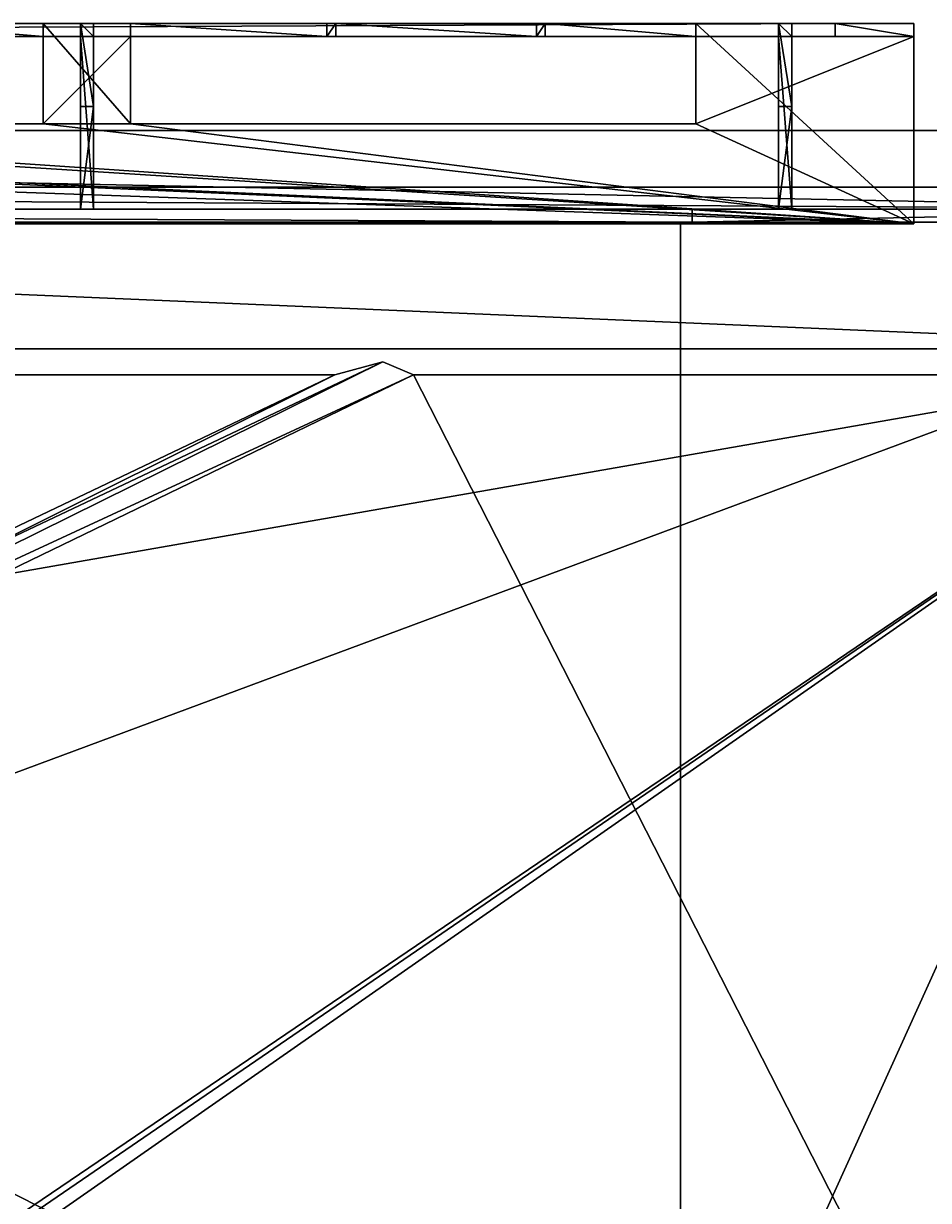
# Model space of a CAD drawing. Units: inches. Extents: x 491 to 5827, y -2 to 1103.
# Drawn here: x 1224 to 1431, y 317 to 587 of the extents above; entities that cross this region are included whole.
import ezdxf

# ---------------------------------------------------------------- set-up
doc = ezdxf.new("R2010")
doc.units = ezdxf.units.IN
doc.header["$MEASUREMENT"] = 0
doc.layers.get('0').update_dxf_attribs({"color": 13})
doc.layers.add('KRB', color=36, linetype='Continuous')
doc.layers.add('PLAST', color=22, linetype='Continuous')

# ---------------------------------------------------------------- blocks, each defined once
blk = doc.blocks.new('Skupina#59')
at = {"layer": 'PLAST'}
for p, q in [((106.83, 302), (113.82, 305)), ((106.83, 302, 518.82), (113.82, 305, 518.82)), ((113.82, 305), (124.82, 302)), ((113.82, 305, 518.82), (124.82, 302, 518.82)), ((-47.35, 302), (106.83, 302)), ((-47.35, 302, 518.82), (106.83, 302, 518.82)), ((124.82, 302), (226.33, 302)), ((124.82, 302, 518.82), (266.82, 302, 518.82))]:
    blk.add_line(p, q, dxfattribs=at)
mesh = blk.add_polyface(dxfattribs=at)
corners = [(-47.35, 139.35), (-47.35, 157.35), (-50.35, 150.35), (-47.35, 302), (-47.35, 13), (730.65, 13), (106.83, 302), (113.82, 305), (124.82, 302), (226.33, 302), (266.82, 302), (273.82, 305), (284.82, 302), (426.83, 302), (433.83, 305), (444.83, 302), (586.83, 302), (604.83, 302), (730.65, 302), (730.65, 139.35), (730.65, 157.35), (733.65, 150.35)]
mesh.append_faces([[corners[k] for k in face] for face in [(0, 1, 2), (20, 19, 21)]], dxfattribs={"vtx0": -1})
mesh.append_faces([[corners[k] for k in face] for face in [(1, 0, 3), (3, 5, 6), (6, 5, 7), (7, 5, 8), (8, 5, 9), (9, 5, 10), (10, 5, 11), (11, 5, 12), (12, 5, 13), (13, 5, 14), (14, 5, 15), (15, 5, 16), (16, 5, 17), (17, 5, 18), (18, 19, 20)]], dxfattribs={"vtx0": -1, "vtx1": -1})
mesh.append_faces([[corners[k] for k in face] for face in [(3, 0, 4), (3, 4, 5), (18, 5, 19)]], dxfattribs={"vtx0": -1, "vtx2": -1})
mesh = blk.add_polyface(dxfattribs=at)
corners = [(-47.35, 157.35, 518.82), (-47.35, 139.35, 518.82), (-50.35, 150.35, 518.82), (-47.35, 302, 518.82), (-47.35, 0, 518.82), (106.83, 302, 518.82), (730.65, 0, 518.82), (113.82, 305, 518.82), (124.82, 302, 518.82), (266.82, 302, 518.82), (273.82, 305, 518.82), (284.82, 302, 518.82), (426.83, 302, 518.82), (433.83, 305, 518.82), (444.83, 302, 518.82), (586.83, 302, 518.82), (593.83, 305, 518.82), (604.83, 302, 518.82), (730.65, 302, 518.82), (730.65, 139.35, 518.82), (730.65, 157.35, 518.82), (733.65, 150.35, 518.82)]
mesh.append_faces([[corners[k] for k in face] for face in [(0, 1, 2), (19, 20, 21)]], dxfattribs={"vtx0": -1})
mesh.append_faces([[corners[k] for k in face] for face in [(1, 3, 4), (4, 5, 6), (6, 18, 19)]], dxfattribs={"vtx0": -1, "vtx1": -1})
mesh.append_faces([[corners[k] for k in face] for face in [(1, 0, 3), (4, 3, 5), (6, 5, 7), (6, 7, 8), (6, 8, 9), (6, 9, 10), (6, 10, 11), (6, 11, 12), (6, 12, 13), (6, 13, 14), (6, 14, 15), (6, 15, 16), (6, 16, 17), (6, 17, 18), (19, 18, 20)]], dxfattribs={"vtx0": -1, "vtx2": -1})
mesh = blk.add_polyface(dxfattribs=at)
corners = [(113.82, 305, 518.82), (106.83, 302), (113.82, 305), (106.83, 302, 518.82)]
mesh.append_faces([[corners[k] for k in face] for face in [(0, 1, 2), (1, 0, 3)]], dxfattribs={"vtx0": -1})
mesh = blk.add_polyface(dxfattribs=at)
corners = [(124.82, 302, 518.82), (113.82, 305), (124.82, 302), (113.82, 305, 518.82)]
mesh.append_faces([[corners[k] for k in face] for face in [(0, 1, 2), (1, 0, 3)]], dxfattribs={"vtx0": -1})
mesh = blk.add_polyface(dxfattribs=at)
corners = [(106.83, 302), (-47.35, 302, 518.82), (-47.35, 302), (106.83, 302, 518.82)]
mesh.append_faces([[corners[k] for k in face] for face in [(0, 1, 2), (1, 0, 3)]], dxfattribs={"vtx0": -1})
mesh = blk.add_polyface(dxfattribs=at)
corners = [(266.82, 302, 518.82), (226.33, 302), (266.82, 302), (124.82, 302), (124.82, 302, 518.82)]
mesh.append_faces([[corners[k] for k in face] for face in [(0, 1, 2), (3, 0, 4)]], dxfattribs={"vtx0": -1})
mesh.append_faces([[corners[k] for k in face] for face in [(1, 0, 3)]], dxfattribs={"vtx0": -1, "vtx1": -1})
blk = doc.blocks.new('Skupina#63')
at = {"layer": 'PLAST'}
for p, q in [((67.5, 392.5, 432.7), (941.5, 392.5, 432.7)), ((67.5, 392.5, 553.7), (941.5, 392.5, 553.7)), ((936.5, 379.5, 170.7), (72.5, 379.5, 170.7)), ((936.5, 379.5, 173.7), (72.5, 379.5, 173.7)), ((941.5, 374.5, 173.7), (67.5, 374.5, 173.7)), ((67.5, 374.5, 584.7), (941.5, 374.5, 584.7)), ((67.5, 374.5, 401.7), (941.5, 374.5, 401.7)), ((803.16, 374.5, 1078.7), (205.84, 374.5, 1078.7)), ((803.16, 374.5, 1078.7), (803.16, 371.5, 1078.7)), ((941.5, 374.5, 872.72), (803.16, 374.5, 1078.7)), ((205.84, 371.5, 1078.7), (803.16, 371.5, 1078.7)), ((208.5, 371.5, 1073.7), (800.5, 371.5, 1073.7)), ((800.5, 371.5, 1073.7), (800.5, 71.5, 1073.7)), ((800.5, 371.5, 1073.7), (936.5, 371.5, 871.2)), ((803.16, 371.5, 1078.7), (941.5, 371.5, 872.72)), ((941.5, 342.5, 170.7), (67.5, 342.5, 170.7)), ((941.5, 342.5, 75.7), (449.5, 342.5, 75.7))]:
    blk.add_line(p, q, dxfattribs=at)
mesh = blk.add_polyface(dxfattribs=at)
corners = [(67.5, 392.5, 553.7), (941.5, 392.5, 432.7), (67.5, 392.5, 432.7), (941.5, 392.5, 553.7)]
mesh.append_faces([[corners[k] for k in face] for face in [(0, 1, 2), (1, 0, 3)]], dxfattribs={"vtx0": -1})
mesh = blk.add_polyface(dxfattribs=at)
corners = [(67.5, 392.5, 553.7), (941.5, 374.5, 584.7), (941.5, 392.5, 553.7), (67.5, 374.5, 584.7)]
mesh.append_faces([[corners[k] for k in face] for face in [(0, 1, 2), (1, 0, 3)]], dxfattribs={"vtx0": -1})
mesh = blk.add_polyface(dxfattribs=at)
corners = [(67.5, 392.5, 432.7), (941.5, 374.5, 401.7), (67.5, 374.5, 401.7), (941.5, 392.5, 432.7)]
mesh.append_faces([[corners[k] for k in face] for face in [(0, 1, 2), (1, 0, 3)]], dxfattribs={"vtx0": -1})
mesh = blk.add_polyface(dxfattribs=at)
corners = [(941.5, 374.5, 173.7), (72.5, 379.5, 173.7), (67.5, 374.5, 173.7), (936.5, 379.5, 173.7)]
mesh.append_faces([[corners[k] for k in face] for face in [(0, 1, 2), (1, 0, 3)]], dxfattribs={"vtx0": -1})
mesh = blk.add_polyface(dxfattribs=at)
corners = [(72.5, 379.5, 170.7), (67.5, 342.5, 170.7), (67.5, 374.5, 170.7), (941.5, 342.5, 170.7), (936.5, 379.5, 170.7), (941.5, 374.5, 170.7)]
mesh.append_faces([[corners[k] for k in face] for face in [(0, 1, 2), (3, 4, 5)]], dxfattribs={"vtx0": -1})
mesh.append_faces([[corners[k] for k in face] for face in [(1, 0, 3)]], dxfattribs={"vtx0": -1, "vtx1": -1})
mesh.append_faces([[corners[k] for k in face] for face in [(3, 0, 4)]], dxfattribs={"vtx0": -1, "vtx2": -1})
mesh = blk.add_polyface(dxfattribs=at)
corners = [(72.5, 379.5, 173.7), (936.5, 379.5, 170.7), (72.5, 379.5, 170.7), (936.5, 379.5, 173.7)]
mesh.append_faces([[corners[k] for k in face] for face in [(0, 1, 2), (1, 0, 3)]], dxfattribs={"vtx0": -1})
mesh = blk.add_polyface(dxfattribs=at)
corners = [(67.5, 374.5, 401.7), (941.5, 374.5, 173.7), (67.5, 374.5, 173.7), (941.5, 374.5, 401.7)]
mesh.append_faces([[corners[k] for k in face] for face in [(0, 1, 2), (1, 0, 3)]], dxfattribs={"vtx0": -1})
mesh = blk.add_polyface(dxfattribs=at)
corners = [(67.5, 374.5, 584.7), (941.5, 374.5, 872.72), (941.5, 374.5, 584.7), (67.5, 374.5, 872.72), (205.84, 374.5, 1078.7), (803.16, 374.5, 1078.7)]
mesh.append_faces([[corners[k] for k in face] for face in [(0, 1, 2), (1, 4, 5)]], dxfattribs={"vtx0": -1})
mesh.append_faces([[corners[k] for k in face] for face in [(1, 0, 3), (1, 3, 4)]], dxfattribs={"vtx0": -1, "vtx2": -1})
mesh = blk.add_polyface(dxfattribs=at)
corners = [(803.16, 371.5, 1078.7), (205.84, 374.5, 1078.7), (205.84, 371.5, 1078.7), (803.16, 374.5, 1078.7)]
mesh.append_faces([[corners[k] for k in face] for face in [(0, 1, 2), (1, 0, 3)]], dxfattribs={"vtx0": -1})
mesh = blk.add_polyface(dxfattribs=at)
corners = [(941.5, 374.5, 872.72), (803.16, 371.5, 1078.7), (941.5, 371.5, 872.72), (803.16, 374.5, 1078.7)]
mesh.append_faces([[corners[k] for k in face] for face in [(0, 1, 2), (1, 0, 3)]], dxfattribs={"vtx0": -1})
mesh = blk.add_polyface(dxfattribs=at)
corners = [(941.5, 371.5, 872.72), (936.5, 371.5, 583.89), (941.5, 371.5, 583.89), (936.5, 371.5, 871.2), (800.5, 371.5, 1073.7), (803.16, 371.5, 1078.7), (208.5, 371.5, 1073.7), (72.5, 371.5, 871.2), (67.5, 371.5, 583.89), (72.5, 371.5, 583.89), (67.5, 371.5, 872.72), (205.84, 371.5, 1078.7)]
mesh.append_faces([[corners[k] for k in face] for face in [(0, 1, 2), (7, 8, 9)]], dxfattribs={"vtx0": -1})
mesh.append_faces([[corners[k] for k in face] for face in [(1, 0, 3), (3, 0, 4), (4, 5, 6), (8, 7, 10), (10, 6, 11), (11, 6, 5)]], dxfattribs={"vtx0": -1, "vtx1": -1})
mesh.append_faces([[corners[k] for k in face] for face in [(4, 0, 5), (10, 7, 6)]], dxfattribs={"vtx0": -1, "vtx2": -1})
mesh = blk.add_polyface(dxfattribs=at)
corners = [(800.5, 71.5, 1073.7), (208.5, 371.5, 1073.7), (208.5, 71.5, 1073.7), (800.5, 371.5, 1073.7)]
mesh.append_faces([[corners[k] for k in face] for face in [(0, 1, 2), (1, 0, 3)]], dxfattribs={"vtx0": -1})
mesh = blk.add_polyface(dxfattribs=at)
corners = [(936.5, 371.5, 871.2), (800.5, 71.5, 1073.7), (936.5, 71.5, 871.2), (800.5, 371.5, 1073.7)]
mesh.append_faces([[corners[k] for k in face] for face in [(0, 1, 2), (1, 0, 3)]], dxfattribs={"vtx0": -1})
mesh = blk.add_polyface(dxfattribs=at)
corners = [(941.5, 342.5, 75.7), (449.5, 256.5, 75.7), (449.5, 342.5, 75.7), (450.5, 9.5, 75.7), (450.5, 6.5, 75.7), (450.5, 0, 75.7), (941.5, 121.5, 75.7), (979, 0, 75.7), (979, 121.5, 75.7), (983.96, 116.16, 75.7), (983.96, 4.66, 75.7), (249.5, 342.5, 75.7), (67.5, 121.5, 75.7), (67.5, 342.5, 75.7), (248.5, 9.5, 75.7), (249.5, 256.5, 75.7), (288.5, 9.5, 75.7), (288.5, 6.5, 75.7), (410.5, 9.5, 75.7), (410.5, 6.5, 75.7), (30, 121.5, 75.7), (25.04, 4.66, 75.7), (25.04, 116.16, 75.7), (30, 0, 75.7), (248.5, 0, 75.7), (248.5, 6.5, 75.7)]
mesh.append_faces([[corners[k] for k in face] for face in [(0, 1, 2), (7, 9, 10), (11, 12, 13), (20, 21, 22), (24, 14, 25)]], dxfattribs={"vtx0": -1})
mesh.append_faces([[corners[k] for k in face] for face in [(3, 0, 4), (4, 0, 5), (5, 6, 7), (14, 15, 16), (16, 1, 17), (18, 1, 3), (21, 20, 23), (23, 12, 24)]], dxfattribs={"vtx0": -1, "vtx1": -1})
mesh.append_faces([[corners[k] for k in face] for face in [(1, 0, 3), (12, 11, 14), (17, 1, 18), (24, 12, 14)]], dxfattribs={"vtx0": -1, "vtx1": -1, "vtx2": -1})
mesh.append_faces([[corners[k] for k in face] for face in [(5, 0, 6), (7, 6, 8), (7, 8, 9), (14, 11, 15), (16, 15, 1), (23, 20, 12)]], dxfattribs={"vtx0": -1, "vtx2": -1})
mesh.append_faces([[corners[k] for k in face] for face in [(19, 17, 18)]], dxfattribs={"vtx1": -1})
mesh = blk.add_polyface(dxfattribs=at)
corners = [(67.5, 342.5, 170.7), (249.5, 342.5, 75.7), (67.5, 342.5, 75.7), (251.63, 342.5, 75.7), (941.5, 342.5, 75.7), (941.5, 342.5, 170.7), (278.09, 342.5, 3), (420.91, 342.5), (278.09, 342.5), (420.91, 342.5, 3), (447.37, 342.5, 75.7), (449.5, 342.5, 75.7)]
mesh.append_faces([[corners[k] for k in face] for face in [(0, 1, 2), (4, 0, 5), (6, 7, 8)]], dxfattribs={"vtx0": -1})
mesh.append_faces([[corners[k] for k in face] for face in [(1, 0, 3), (7, 6, 9), (9, 3, 10), (10, 3, 11), (11, 3, 4)]], dxfattribs={"vtx0": -1, "vtx1": -1})
mesh.append_faces([[corners[k] for k in face] for face in [(3, 0, 4)]], dxfattribs={"vtx0": -1, "vtx1": -1, "vtx2": -1})
mesh.append_faces([[corners[k] for k in face] for face in [(9, 6, 3)]], dxfattribs={"vtx0": -1, "vtx2": -1})
mesh = blk.add_polyface(dxfattribs=at)
corners = [(979, 0, 78.7), (450.5, 6.5, 78.7), (450.5, 0, 78.7), (979, 6.5, 78.7), (983.96, 4.66, 78.7), (979, 116.5, 78.7), (979, 121.5, 78.7), (983.96, 116.16, 78.7), (936.5, 116.5, 78.7), (941.5, 121.5, 78.7), (936.5, 339.5, 78.7), (941.5, 339.5, 78.7)]
mesh.append_faces([[corners[k] for k in face] for face in [(0, 1, 2), (6, 4, 7)]], dxfattribs={"vtx0": -1})
mesh.append_faces([[corners[k] for k in face] for face in [(1, 0, 3), (3, 4, 5), (8, 9, 10), (9, 5, 6)]], dxfattribs={"vtx0": -1, "vtx1": -1})
mesh.append_faces([[corners[k] for k in face] for face in [(5, 4, 6)]], dxfattribs={"vtx0": -1, "vtx1": -1, "vtx2": -1})
mesh.append_faces([[corners[k] for k in face] for face in [(3, 0, 4), (9, 8, 5)]], dxfattribs={"vtx0": -1, "vtx2": -1})
mesh.append_faces([[corners[k] for k in face] for face in [(11, 10, 9)]], dxfattribs={"vtx1": -1})
blk = doc.blocks.new('Skupina#34')
at = {"layer": 'PLAST'}
for p, q in [((0, 42.5, 160), (0, 23.5, 140)), ((0, 42.5, 574), (0, 39.5, 574)), ((0, 42.5, 574), (0, 42.5, 160)), ((3, 42.5, 574), (0, 42.5, 574)), ((0, 42.5, 160), (3, 42.5, 160)), ((3, 23.5, 140), (3, 42.5, 160)), ((3, 42.5, 574), (3, 39.5, 574)), ((3, 42.5, 160), (3, 42.5, 574)), ((0, 0, 624), (0, 39.5, 624)), ((3, 39.5, 574), (0, 39.5, 574)), ((0, 39.5, 624), (0, 39.5, 574)), ((3, 39.5, 624), (0, 39.5, 624)), ((3, 0, 624), (3, 39.5, 624)), ((3, 39.5, 574), (3, 39.5, 624)), ((0, 0, 140), (0, 23.5, 140)), ((0, 23.5, 140), (3, 23.5, 140)), ((3, 0, 140), (3, 23.5, 140)), ((3, 0, 624), (0, 0, 624)), ((0, 0, 140), (3, 0, 140)), ((0, 0, 624), (0, 0, 140)), ((3, 0, 140), (3, 0, 624))]:
    blk.add_line(p, q, dxfattribs=at)
mesh = blk.add_polyface(dxfattribs=at)
corners = [(0, 42.5, 160), (3, 23.5, 140), (0, 23.5, 140), (3, 42.5, 160)]
mesh.append_faces([[corners[k] for k in face] for face in [(0, 1, 2), (1, 0, 3)]], dxfattribs={"vtx0": -1})
mesh = blk.add_polyface(dxfattribs=at)
corners = [(3, 39.5, 574), (0, 42.5, 574), (0, 39.5, 574), (3, 42.5, 574)]
mesh.append_faces([[corners[k] for k in face] for face in [(0, 1, 2), (1, 0, 3)]], dxfattribs={"vtx0": -1})
mesh = blk.add_polyface(dxfattribs=at)
corners = [(0, 39.5, 624), (0, 0, 140), (0, 0, 624), (0, 23.5, 140), (0, 39.5, 574), (0, 42.5, 160), (0, 42.5, 574)]
mesh.append_faces([[corners[k] for k in face] for face in [(0, 1, 2), (5, 4, 6)]], dxfattribs={"vtx0": -1})
mesh.append_faces([[corners[k] for k in face] for face in [(1, 0, 3)]], dxfattribs={"vtx0": -1, "vtx1": -1})
mesh.append_faces([[corners[k] for k in face] for face in [(3, 0, 4), (4, 5, 3)]], dxfattribs={"vtx0": -1, "vtx2": -1})
mesh = blk.add_polyface(dxfattribs=at)
corners = [(0, 42.5, 574), (3, 42.5, 160), (0, 42.5, 160), (3, 42.5, 574)]
mesh.append_faces([[corners[k] for k in face] for face in [(0, 1, 2), (1, 0, 3)]], dxfattribs={"vtx0": -1})
mesh = blk.add_polyface(dxfattribs=at)
corners = [(3, 42.5, 160), (3, 39.5, 574), (3, 23.5, 140), (3, 42.5, 574), (3, 0, 624), (3, 0, 140), (3, 39.5, 624)]
mesh.append_faces([[corners[k] for k in face] for face in [(1, 0, 3), (2, 4, 5)]], dxfattribs={"vtx0": -1})
mesh.append_faces([[corners[k] for k in face] for face in [(0, 1, 2), (4, 2, 6), (6, 2, 1)]], dxfattribs={"vtx0": -1, "vtx1": -1})
mesh = blk.add_polyface(dxfattribs=at)
corners = [(3, 0, 624), (0, 39.5, 624), (0, 0, 624), (3, 39.5, 624)]
mesh.append_faces([[corners[k] for k in face] for face in [(0, 1, 2), (1, 0, 3)]], dxfattribs={"vtx0": -1})
mesh = blk.add_polyface(dxfattribs=at)
corners = [(0, 39.5, 624), (3, 39.5, 574), (0, 39.5, 574), (3, 39.5, 624)]
mesh.append_faces([[corners[k] for k in face] for face in [(0, 1, 2), (1, 0, 3)]], dxfattribs={"vtx0": -1})
mesh = blk.add_polyface(dxfattribs=at)
corners = [(3, 23.5, 140), (0, 0, 140), (0, 23.5, 140), (3, 0, 140)]
mesh.append_faces([[corners[k] for k in face] for face in [(0, 1, 2), (1, 0, 3)]], dxfattribs={"vtx0": -1})
mesh = blk.add_polyface(dxfattribs=at)
corners = [(3, 0, 624), (0, 0, 140), (3, 0, 140), (0, 0, 624)]
mesh.append_faces([[corners[k] for k in face] for face in [(0, 1, 2), (1, 0, 3)]], dxfattribs={"vtx0": -1})
blk = doc.blocks.new('OuterShell#10')
at = {"layer": 'KRB'}
for p, q in [((18, 45.9), (681, 45.9)), ((463.5, 45.9, 50), (499.5, 45.9, 50)), ((499.5, 45.9, 53), (519.5, 45.9, 53)), ((499.5, 45.9, 50), (499.5, 45.9, 53)), ((519.5, 45.9, 50), (564.5, 45.9, 50)), ((564.5, 45.9, 53), (566.5, 45.9, 55)), ((564.5, 45.9, 53), (564.5, 42.9, 53)), ((564.5, 45.9, 50), (564.5, 42.9, 50)), ((564.5, 45.9, 50), (564.5, 45.9, 53)), ((566.5, 45.9, 55), (612.5, 45.9, 55)), ((566.5, 45.9, 55), (566.5, 42.9, 55)), ((612.5, 45.9, 55), (612.5, 42.9, 55)), ((612.5, 45.9, 55), (614.5, 45.9, 53)), ((614.5, 42.9, 50), (614.5, 45.9, 50)), ((614.5, 45.9, 50), (614.5, 45.9, 53)), ((614.5, 45.9, 53), (614.5, 42.9, 53)), ((614.5, 45.9, 50), (649, 45.9, 50)), ((649, 45.9, 53), (699, 45.9, 53)), ((649, 42.9, 50), (649, 45.9, 50)), ((649, 45.9, 50), (649, 45.9, 53)), ((649, 22.9, 53), (649, 45.9, 53)), ((699, 45.9, 32), (681, 45.9)), ((681, 42.9), (681, 45.9)), ((699, 42.9, 32), (699, 45.9, 32)), ((699, 45.9, 53), (699, 45.9, 32)), ((699, 0, 53), (699, 45.9, 53)), ((18, 42.9), (681, 42.9)), ((463.5, 42.9, 50), (499.5, 42.9, 50)), ((499.5, 42.9, 50), (499.5, 22.9, 50)), ((519.5, 42.9, 50), (564.5, 42.9, 50)), ((564.5, 42.9, 53), (566.5, 42.9, 55)), ((564.5, 42.9, 50), (564.5, 42.9, 53)), ((566.5, 42.9, 55), (612.5, 42.9, 55)), ((612.5, 42.9, 55), (614.5, 42.9, 53)), ((614.5, 42.9, 50), (614.5, 42.9, 53)), ((614.5, 42.9, 50), (649, 42.9, 50)), ((649, 42.9, 50), (649, 22.9, 50)), ((699, 42.9, 32), (681, 42.9)), ((699, 42.9, 50), (699, 42.9, 32)), ((499.5, 22.9, 53), (359.5, 22.9, 53)), ((649, 22.9, 53), (519.5, 22.9, 53)), ((50, 0, 53), (699, 0, 53)), ((699, 0, 53), (699, 0, 50))]:
    blk.add_line(p, q, dxfattribs=at)
at = {"layer": 'PLAST'}
for p, q in [((499.5, 42.9, 50), (499.5, 45.9, 50)), ((499.5, 22.9, 53), (499.5, 45.9, 53)), ((519.5, 42.9, 50), (519.5, 45.9, 50)), ((519.5, 45.9, 50), (519.5, 45.9, 53)), ((519.5, 22.9, 53), (519.5, 45.9, 53)), ((519.5, 42.9, 50), (499.5, 42.9, 50)), ((519.5, 42.9, 50), (519.5, 22.9, 50)), ((649, 42.9, 50), (699, 42.9, 50)), ((699, 42.9, 50), (699, 0, 50)), ((499.5, 22.9, 50), (359.5, 22.9, 50)), ((499.5, 22.9, 53), (499.5, 22.9, 50)), ((649, 22.9, 50), (519.5, 22.9, 50)), ((519.5, 22.9, 50), (519.5, 22.9, 53)), ((649, 22.9, 53), (649, 22.9, 50)), ((50, 0, 50), (699, 0, 50))]:
    blk.add_line(p, q, dxfattribs=at)
at = {"layer": 'KRB'}
mesh = blk.add_polyface(dxfattribs=at)
corners = [(50, 0, 53), (0, 45.9, 53), (0, 0, 53), (50, 45.9, 53), (50, 22.9, 53), (699, 0, 53), (179.5, 22.9, 53), (199.5, 22.9, 53), (179.5, 45.9, 53), (339.5, 22.9, 53), (359.5, 22.9, 53), (339.5, 45.9, 53), (499.5, 22.9, 53), (519.5, 22.9, 53), (499.5, 45.9, 53), (649, 22.9, 53), (649, 45.9, 53), (699, 45.9, 53), (519.5, 45.9, 53), (359.5, 45.9, 53), (199.5, 45.9, 53)]
mesh.append_faces([[corners[k] for k in face] for face in [(0, 1, 2), (16, 5, 17)]], dxfattribs={"vtx0": -1})
mesh.append_faces([[corners[k] for k in face] for face in [(1, 0, 3), (3, 0, 4), (4, 5, 6), (6, 7, 8), (7, 5, 9), (9, 10, 11), (10, 5, 12), (12, 13, 14), (13, 5, 15), (15, 5, 16)]], dxfattribs={"vtx0": -1, "vtx1": -1})
mesh.append_faces([[corners[k] for k in face] for face in [(6, 5, 7), (9, 5, 10), (12, 5, 13)]], dxfattribs={"vtx0": -1, "vtx1": -1, "vtx2": -1})
mesh.append_faces([[corners[k] for k in face] for face in [(4, 0, 5)]], dxfattribs={"vtx0": -1, "vtx2": -1})
mesh.append_faces([[corners[k] for k in face] for face in [(18, 14, 13), (19, 11, 10), (20, 8, 7)]], dxfattribs={"vtx1": -1})
mesh = blk.add_polyface(dxfattribs=at)
corners = [(0, 45.9, 32), (681, 45.9), (18, 45.9), (699, 45.9, 32), (50, 45.9, 50), (0, 45.9, 53), (84.5, 45.9, 50), (50, 45.9, 53), (84.5, 45.9, 53), (134.5, 45.9, 50), (134.5, 45.9, 53), (86.5, 45.9, 55), (132.5, 45.9, 55), (179.5, 45.9, 53), (199.5, 45.9, 50), (179.5, 45.9, 50), (199.5, 45.9, 53), (235.5, 45.9, 53), (285.5, 45.9, 50), (235.5, 45.9, 50), (285.5, 45.9, 53), (237.5, 45.9, 55), (283.5, 45.9, 55), (339.5, 45.9, 53), (359.5, 45.9, 50), (339.5, 45.9, 50), (359.5, 45.9, 53), (413.5, 45.9, 53), (463.5, 45.9, 50), (413.5, 45.9, 50), (463.5, 45.9, 53), (415.5, 45.9, 55), (461.5, 45.9, 55), (499.5, 45.9, 53), (519.5, 45.9, 50), (499.5, 45.9, 50), (519.5, 45.9, 53), (564.5, 45.9, 53), (614.5, 45.9, 50), (564.5, 45.9, 50), (614.5, 45.9, 53), (566.5, 45.9, 55), (612.5, 45.9, 55), (649, 45.9, 50), (699, 45.9, 53), (649, 45.9, 53)]
mesh.append_faces([[corners[k] for k in face] for face in [(0, 1, 2), (4, 5, 7), (10, 11, 12), (14, 13, 16), (20, 21, 22), (24, 23, 26), (30, 31, 32), (34, 33, 36), (40, 41, 42), (44, 43, 45)]], dxfattribs={"vtx0": -1})
mesh.append_faces([[corners[k] for k in face] for face in [(1, 0, 3), (8, 9, 6), (9, 8, 10), (13, 14, 15), (17, 18, 19), (18, 17, 20), (23, 24, 25), (27, 28, 29), (28, 27, 30), (33, 34, 35), (37, 38, 39), (38, 37, 40), (3, 43, 44), (43, 3, 38)]], dxfattribs={"vtx0": -1, "vtx1": -1})
mesh.append_faces([[corners[k] for k in face] for face in [(3, 0, 4), (38, 3, 6), (38, 6, 9), (38, 15, 14), (38, 19, 18), (38, 25, 24), (38, 29, 28), (38, 35, 34)]], dxfattribs={"vtx0": -1, "vtx1": -1, "vtx2": -1})
mesh.append_faces([[corners[k] for k in face] for face in [(4, 0, 5), (3, 4, 6), (10, 8, 11), (20, 17, 21), (30, 27, 31), (40, 37, 41), (38, 9, 15), (38, 14, 19), (38, 18, 25), (38, 24, 29), (38, 28, 35), (38, 34, 39)]], dxfattribs={"vtx0": -1, "vtx2": -1})
mesh = blk.add_polyface(dxfattribs=at)
corners = [(681, 45.9), (18, 42.9), (18, 45.9), (681, 42.9)]
mesh.append_faces([[corners[k] for k in face] for face in [(0, 1, 2), (1, 0, 3)]], dxfattribs={"vtx0": -1})
mesh = blk.add_polyface(dxfattribs=at)
corners = [(499.5, 42.9, 50), (463.5, 45.9, 50), (463.5, 42.9, 50), (499.5, 45.9, 50)]
mesh.append_faces([[corners[k] for k in face] for face in [(0, 1, 2), (1, 0, 3)]], dxfattribs={"vtx0": -1})
mesh = blk.add_polyface(dxfattribs=at)
corners = [(564.5, 42.9, 50), (519.5, 45.9, 50), (519.5, 42.9, 50), (564.5, 45.9, 50)]
mesh.append_faces([[corners[k] for k in face] for face in [(0, 1, 2), (1, 0, 3)]], dxfattribs={"vtx0": -1})
mesh = blk.add_polyface(dxfattribs=at)
corners = [(566.5, 45.9, 55), (564.5, 42.9, 53), (566.5, 42.9, 55), (564.5, 45.9, 53)]
mesh.append_faces([[corners[k] for k in face] for face in [(0, 1, 2), (1, 0, 3)]], dxfattribs={"vtx0": -1})
mesh = blk.add_polyface(dxfattribs=at)
corners = [(564.5, 45.9, 53), (564.5, 42.9, 50), (564.5, 42.9, 53), (564.5, 45.9, 50)]
mesh.append_faces([[corners[k] for k in face] for face in [(0, 1, 2), (1, 0, 3)]], dxfattribs={"vtx0": -1})
mesh = blk.add_polyface(dxfattribs=at)
corners = [(612.5, 42.9, 55), (566.5, 45.9, 55), (566.5, 42.9, 55), (612.5, 45.9, 55)]
mesh.append_faces([[corners[k] for k in face] for face in [(0, 1, 2), (1, 0, 3)]], dxfattribs={"vtx0": -1})
mesh = blk.add_polyface(dxfattribs=at)
corners = [(614.5, 45.9, 53), (612.5, 42.9, 55), (614.5, 42.9, 53), (612.5, 45.9, 55)]
mesh.append_faces([[corners[k] for k in face] for face in [(0, 1, 2), (1, 0, 3)]], dxfattribs={"vtx0": -1})
mesh = blk.add_polyface(dxfattribs=at)
corners = [(614.5, 45.9, 50), (614.5, 42.9, 53), (614.5, 42.9, 50), (614.5, 45.9, 53)]
mesh.append_faces([[corners[k] for k in face] for face in [(0, 1, 2), (1, 0, 3)]], dxfattribs={"vtx0": -1})
mesh = blk.add_polyface(dxfattribs=at)
corners = [(649, 42.9, 50), (614.5, 45.9, 50), (614.5, 42.9, 50), (649, 45.9, 50)]
mesh.append_faces([[corners[k] for k in face] for face in [(0, 1, 2), (1, 0, 3)]], dxfattribs={"vtx0": -1})
mesh = blk.add_polyface(dxfattribs=at)
corners = [(649, 45.9, 53), (649, 22.9, 50), (649, 22.9, 53), (649, 42.9, 50), (649, 45.9, 50)]
mesh.append_faces([[corners[k] for k in face] for face in [(0, 1, 2), (3, 0, 4)]], dxfattribs={"vtx0": -1})
mesh.append_faces([[corners[k] for k in face] for face in [(1, 0, 3)]], dxfattribs={"vtx0": -1, "vtx1": -1})
mesh = blk.add_polyface(dxfattribs=at)
corners = [(681, 45.9), (699, 42.9, 32), (681, 42.9), (699, 45.9, 32)]
mesh.append_faces([[corners[k] for k in face] for face in [(0, 1, 2), (1, 0, 3)]], dxfattribs={"vtx0": -1})
mesh = blk.add_polyface(dxfattribs=at)
corners = [(699, 45.9, 32), (699, 42.9, 50), (699, 42.9, 32), (699, 0, 53), (699, 0, 50), (699, 45.9, 53)]
mesh.append_faces([[corners[k] for k in face] for face in [(0, 1, 2), (1, 3, 4)]], dxfattribs={"vtx0": -1})
mesh.append_faces([[corners[k] for k in face] for face in [(3, 1, 5), (5, 1, 0)]], dxfattribs={"vtx0": -1, "vtx1": -1})
mesh = blk.add_polyface(dxfattribs=at)
corners = [(199.5, 42.9, 50), (179.5, 22.9, 50), (179.5, 42.9, 50), (359.5, 42.9, 50), (339.5, 22.9, 50), (339.5, 42.9, 50), (519.5, 42.9, 50), (499.5, 22.9, 50), (499.5, 42.9, 50), (699, 42.9, 50), (649, 22.9, 50), (649, 42.9, 50), (50, 42.9, 50), (0, 0, 50), (0, 42.9, 50), (50, 0, 50), (50, 22.9, 50), (699, 0, 50), (199.5, 22.9, 50), (359.5, 22.9, 50), (519.5, 22.9, 50)]
mesh.append_faces([[corners[k] for k in face] for face in [(0, 1, 2), (3, 4, 5), (6, 7, 8), (9, 10, 11), (12, 13, 14)]], dxfattribs={"vtx0": -1})
mesh.append_faces([[corners[k] for k in face] for face in [(13, 12, 15), (15, 16, 17), (18, 1, 0), (19, 4, 3), (20, 7, 6), (17, 10, 9)]], dxfattribs={"vtx0": -1, "vtx1": -1})
mesh.append_faces([[corners[k] for k in face] for face in [(17, 1, 18), (17, 4, 19), (17, 7, 20)]], dxfattribs={"vtx0": -1, "vtx1": -1, "vtx2": -1})
mesh.append_faces([[corners[k] for k in face] for face in [(15, 12, 16), (17, 16, 1), (17, 18, 4), (17, 19, 7), (17, 20, 10)]], dxfattribs={"vtx0": -1, "vtx2": -1})
mesh = blk.add_polyface(dxfattribs=at)
corners = [(699, 42.9, 32), (18, 42.9), (681, 42.9), (0, 42.9, 32), (699, 42.9, 50), (614.5, 42.9, 50), (649, 42.9, 50), (614.5, 42.9, 53), (564.5, 42.9, 50), (564.5, 42.9, 53), (612.5, 42.9, 55), (566.5, 42.9, 55), (463.5, 42.9, 53), (413.5, 42.9, 50), (463.5, 42.9, 50), (413.5, 42.9, 53), (461.5, 42.9, 55), (415.5, 42.9, 55), (285.5, 42.9, 53), (235.5, 42.9, 50), (285.5, 42.9, 50), (235.5, 42.9, 53), (283.5, 42.9, 55), (237.5, 42.9, 55), (134.5, 42.9, 53), (84.5, 42.9, 50), (134.5, 42.9, 50), (84.5, 42.9, 53), (132.5, 42.9, 55), (86.5, 42.9, 55), (0, 42.9, 50), (519.5, 42.9, 50), (499.5, 42.9, 50), (359.5, 42.9, 50), (339.5, 42.9, 50), (199.5, 42.9, 50), (179.5, 42.9, 50), (50, 42.9, 50)]
mesh.append_faces([[corners[k] for k in face] for face in [(0, 1, 2), (5, 4, 6), (9, 10, 11), (15, 16, 17), (21, 22, 23), (27, 28, 29), (30, 25, 37)]], dxfattribs={"vtx0": -1})
mesh.append_faces([[corners[k] for k in face] for face in [(1, 0, 3), (7, 8, 5), (8, 7, 9), (12, 13, 14), (13, 12, 15), (18, 19, 20), (19, 18, 21), (24, 25, 26), (25, 24, 27), (3, 25, 30)]], dxfattribs={"vtx0": -1, "vtx1": -1})
mesh.append_faces([[corners[k] for k in face] for face in [(3, 4, 5), (25, 3, 5), (25, 5, 8), (25, 14, 13), (25, 20, 19)]], dxfattribs={"vtx0": -1, "vtx1": -1, "vtx2": -1})
mesh.append_faces([[corners[k] for k in face] for face in [(3, 0, 4), (9, 7, 10), (15, 12, 16), (21, 18, 22), (27, 24, 28), (25, 8, 31), (25, 31, 32), (25, 32, 14), (25, 13, 33), (25, 33, 34), (25, 34, 20), (25, 19, 35), (25, 35, 36), (25, 36, 26)]], dxfattribs={"vtx0": -1, "vtx2": -1})
mesh = blk.add_polyface(dxfattribs=at)
corners = [(699, 0, 53), (50, 0, 50), (699, 0, 50), (50, 0, 53)]
mesh.append_faces([[corners[k] for k in face] for face in [(0, 1, 2), (1, 0, 3)]], dxfattribs={"vtx0": -1})
at = {"layer": 'PLAST'}
mesh = blk.add_polyface(dxfattribs=at)
corners = [(499.5, 45.9, 53), (499.5, 22.9, 50), (499.5, 22.9, 53), (499.5, 42.9, 50), (499.5, 45.9, 50)]
mesh.append_faces([[corners[k] for k in face] for face in [(0, 1, 2), (3, 0, 4)]], dxfattribs={"vtx0": -1})
mesh.append_faces([[corners[k] for k in face] for face in [(1, 0, 3)]], dxfattribs={"vtx0": -1, "vtx1": -1})
mesh = blk.add_polyface(dxfattribs=at)
corners = [(519.5, 42.9, 50), (519.5, 22.9, 53), (519.5, 22.9, 50), (519.5, 45.9, 53), (519.5, 45.9, 50)]
mesh.append_faces([[corners[k] for k in face] for face in [(0, 1, 2), (3, 0, 4)]], dxfattribs={"vtx0": -1})
mesh.append_faces([[corners[k] for k in face] for face in [(1, 0, 3)]], dxfattribs={"vtx0": -1, "vtx1": -1})
mesh = blk.add_polyface(dxfattribs=at)
corners = [(359.5, 22.9, 53), (499.5, 22.9, 50), (359.5, 22.9, 50), (499.5, 22.9, 53)]
mesh.append_faces([[corners[k] for k in face] for face in [(0, 1, 2), (1, 0, 3)]], dxfattribs={"vtx0": -1})
mesh = blk.add_polyface(dxfattribs=at)
corners = [(519.5, 22.9, 53), (649, 22.9, 50), (519.5, 22.9, 50), (649, 22.9, 53)]
mesh.append_faces([[corners[k] for k in face] for face in [(0, 1, 2), (1, 0, 3)]], dxfattribs={"vtx0": -1})
blk = doc.blocks.new('Skupina#52')
at = {"layer": 'PLAST', "color": 250}
for name, p in [('OuterShell#10', (-200, -3.4, 634)), ('Skupina#34', (468, 0, 60))]:
    blk.add_blockref(name, p, dxfattribs=at)
ref = blk.add_blockref('Skupina#34', (308, 0, 60), dxfattribs=at)
ref.add_attrib('Skp_GroupInstanceName', 'ZEBRO2', (0, 0), dxfattribs={"layer": '0', "height": 1})
blk = doc.blocks.new('Skupina#62')
at = {"layer": 'PLAST', "color": 250}
for name, p in [('Skupina#52', (435, 464, 232.7)), ('Skupina#63', (80, 89.5))]:
    blk.add_blockref(name, p, dxfattribs=at)
blk = doc.blocks.new('Skupina#67')
at = {"layer": 'PLAST', "color": 250}
blk.add_blockref('Skupina#62', (-184.5, 4), dxfattribs=at)
at = {"layer": 'PLAST', "color": 41, "extrusion": (0, 9.86642e-16, -1), "zscale": -1}
blk.add_blockref('Skupina#59', (-741.65, 128, -208.7), dxfattribs=at)
blk = doc.blocks.new('Skupina#66')
at = {"layer": 'PLAST'}
blk.add_blockref('Skupina#67', (-115.01, -11.46, 103.64), dxfattribs=at)
blk = doc.blocks.new('Heat3gL8850')
at = {"layer": 'PLAST', "extrusion": (0, 0, -1), "zscale": -1}
blk.add_blockref('Skupina#66', (-707.81, 27.65, 787.34), dxfattribs=at)
blk = doc.blocks.new('Heat3gL8850xx')
at = {"layer": 'PLAST', "color": 250, "extrusion": (0, -1, 0), "zscale": -1, "rotation": 180}
blk.add_blockref('Heat3gL8850', (422.82, -60.31, -455), dxfattribs=at)

msp = doc.modelspace()

# ---------------------------------------------------------------- block references
at = {"extrusion": (0, -1, 0)}
msp.add_blockref('Heat3gL8850xx', (1078.43, 379.62), dxfattribs=at)

doc.saveas('drawing.dxf')
